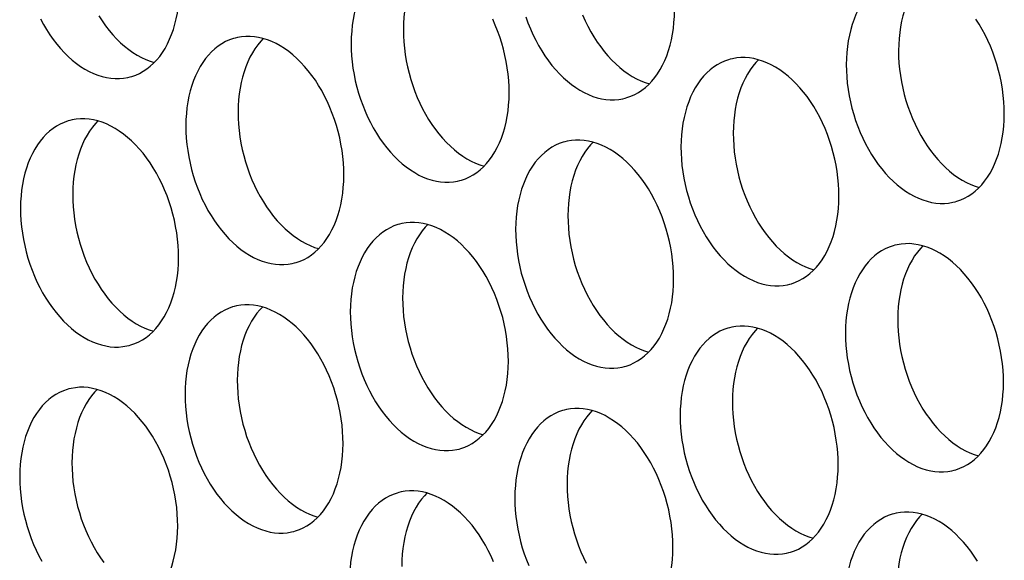
# Model space of a CAD drawing. Extents: x -33.9 to 51.1, y -25 to 40.3.
# Drawn here: x 38.7 to 39.3, y 20.4 to 20.7 of the extents above; entities that cross this region are included whole.
import ezdxf

# ---------------------------------------------------------------- set-up
doc = ezdxf.new("R2010")
doc.units = 0
doc.header["$LTSCALE"] = 0.605
doc.header["$MEASUREMENT"] = 0
doc.layers.add('02___PRT_ALL_AXES', color=7, linetype='CONTINUOUS')

msp = doc.modelspace()

# ---------------------------------------------------------------- linework, layer by layer
at = {"layer": '02___PRT_ALL_AXES', "color": 7}
for points in [[(38.92012, 20.78006), (38.91897, 20.77974), (38.91632, 20.77881), (38.91374, 20.77766), (38.91125, 20.77628), (38.90884, 20.77469), (38.90652, 20.77289), (38.90432, 20.77088), (38.90221, 20.76867), (38.90022, 20.76625), (38.89836, 20.76366), (38.89662, 20.76089), (38.89501, 20.75794), (38.89354, 20.75484), (38.89221, 20.75158), (38.89102, 20.74818), (38.88999, 20.74465), (38.8891, 20.741), (38.88837, 20.73722), (38.8878, 20.73336), (38.88739, 20.72943), (38.88713, 20.72541), (38.88704, 20.7213)], [(38.93898, 20.77972), (38.93728, 20.77793), (38.93529, 20.77552), (38.93342, 20.77293), (38.93168, 20.77016), (38.93007, 20.76721), (38.9286, 20.76411), (38.92727, 20.76085), (38.92609, 20.75744), (38.92505, 20.75391), (38.92417, 20.75026), (38.92344, 20.74649), (38.92286, 20.74263), (38.92245, 20.7387), (38.9222, 20.73467), (38.9221, 20.73056)], [(39.25233, 20.76585), (39.25118, 20.76553), (39.24854, 20.7646), (39.24596, 20.76345), (39.24346, 20.76207), (39.24106, 20.76048), (39.23874, 20.75868), (39.23653, 20.75667), (39.23443, 20.75446), (39.23244, 20.75204), (39.23057, 20.74945), (39.22884, 20.74668), (39.22722, 20.74373), (39.22575, 20.74063), (39.22443, 20.73737), (39.22324, 20.73397), (39.2222, 20.73044), (39.22132, 20.72679), (39.22059, 20.72301), (39.22002, 20.71915), (39.2196, 20.71522), (39.21935, 20.7112), (39.21926, 20.70709)], [(39.27119, 20.76551), (39.26949, 20.76372), (39.2675, 20.76131), (39.26564, 20.75872), (39.2639, 20.75595), (39.26229, 20.753), (39.26082, 20.7499), (39.25949, 20.74664), (39.2583, 20.74323), (39.25727, 20.7397), (39.25638, 20.73605), (39.25565, 20.73228), (39.25508, 20.72842), (39.25467, 20.72449), (39.25441, 20.72046), (39.25432, 20.71635)], [(38.73869, 20.69872), (38.73984, 20.69905), (38.74249, 20.69998), (38.74507, 20.70113), (38.74756, 20.7025), (38.74996, 20.70409), (38.75228, 20.7059), (38.75449, 20.70791), (38.75659, 20.71012), (38.75858, 20.71253), (38.76045, 20.71512), (38.76219, 20.71789), (38.7638, 20.72084), (38.76527, 20.72395), (38.7666, 20.7272), (38.76779, 20.73061), (38.76882, 20.73414), (38.7697, 20.73779), (38.77043, 20.74156), (38.77101, 20.74542), (38.77142, 20.74936), (38.77167, 20.75338), (38.77177, 20.75749)], [(38.67863, 20.73763), (38.6806, 20.73398), (38.68269, 20.73045), (38.68488, 20.72706), (38.68718, 20.7238), (38.68957, 20.72071), (38.69205, 20.71777), (38.69462, 20.715), (38.69725, 20.71242), (38.69995, 20.71002), (38.70272, 20.70782), (38.70552, 20.70581), (38.70837, 20.70402), (38.71125, 20.70244), (38.71415, 20.70107), (38.71706, 20.69993), (38.71999, 20.69901), (38.72291, 20.69832), (38.72581, 20.69787), (38.7287, 20.69764), (38.73155, 20.69764), (38.73436, 20.69788), (38.73713, 20.69835), (38.73869, 20.69872)], [(38.71775, 20.73972), (38.71994, 20.73633), (38.72224, 20.73307), (38.72463, 20.72997), (38.72711, 20.72704), (38.72968, 20.72427), (38.73232, 20.72169), (38.73502, 20.71929), (38.73778, 20.71708), (38.74059, 20.71508), (38.74343, 20.71329), (38.74632, 20.7117), (38.74921, 20.71034), (38.75213, 20.7092), (38.75489, 20.70833)], [(38.99306, 20.68801), (38.99299, 20.69217), (38.99276, 20.69635), (38.99238, 20.70053), (38.99183, 20.70474), (38.99112, 20.70897), (38.99026, 20.71316), (38.98925, 20.71734), (38.98809, 20.72148), (38.98678, 20.72557), (38.98533, 20.72958), (38.98374, 20.73354), (38.98202, 20.7374)], [(39.00424, 20.73901), (39.00569, 20.73499), (39.00728, 20.73104), (39.009, 20.72718), (39.01085, 20.72342), (39.01282, 20.71977), (39.0149, 20.71624), (39.01709, 20.71285), (39.0194, 20.70959), (39.02179, 20.7065), (39.02427, 20.70356), (39.02684, 20.70079), (39.02947, 20.69821), (39.03217, 20.69581), (39.03493, 20.69361), (39.03774, 20.6916), (39.04058, 20.68981), (39.04347, 20.68823), (39.04637, 20.68686), (39.04928, 20.68572), (39.05221, 20.6848), (39.05512, 20.68411), (39.05802, 20.68366), (39.06091, 20.68343), (39.06376, 20.68343), (39.06658, 20.68367), (39.06935, 20.68414), (39.07091, 20.68451)], [(39.04234, 20.7403), (39.04406, 20.73645), (39.04591, 20.73269), (39.04788, 20.72903), (39.04996, 20.72551), (39.05216, 20.72212), (39.05446, 20.71886), (39.05685, 20.71576), (39.05933, 20.71283), (39.0619, 20.71006), (39.06453, 20.70748), (39.06723, 20.70508), (39.07, 20.70287), (39.0728, 20.70087), (39.07565, 20.69908), (39.07853, 20.69749), (39.08143, 20.69613), (39.08434, 20.69499), (39.08711, 20.69412)], [(39.07091, 20.68451), (39.07206, 20.68484), (39.0747, 20.68577), (39.07728, 20.68692), (39.07978, 20.68829), (39.08218, 20.68988), (39.0845, 20.69169), (39.08671, 20.6937), (39.08881, 20.69591), (39.0908, 20.69832), (39.09267, 20.70091), (39.0944, 20.70368), (39.09601, 20.70663), (39.09749, 20.70974), (39.09881, 20.71299), (39.1, 20.7164), (39.10104, 20.71993), (39.10192, 20.72358), (39.10265, 20.72735), (39.10322, 20.73121), (39.10363, 20.73515), (39.10389, 20.73917), (39.10398, 20.74328)], [(39.32528, 20.6738), (39.32521, 20.67796), (39.32498, 20.68214), (39.32459, 20.68632), (39.32404, 20.69053), (39.32334, 20.69476), (39.32248, 20.69895), (39.32147, 20.70313), (39.3203, 20.70727), (39.319, 20.71136), (39.31755, 20.71537), (39.31596, 20.71933), (39.31424, 20.72319), (39.31239, 20.72694), (39.31042, 20.7306), (39.30834, 20.73412), (39.30614, 20.73751)], [(38.8092, 20.7248), (38.80804, 20.72447), (38.8054, 20.72354), (38.80282, 20.72239), (38.80033, 20.72102), (38.79792, 20.71943), (38.7956, 20.71762), (38.79339, 20.71561), (38.79129, 20.7134), (38.7893, 20.71099), (38.78744, 20.7084), (38.7857, 20.70562), (38.78409, 20.70267), (38.78262, 20.69957), (38.78129, 20.69632), (38.7801, 20.69291), (38.77906, 20.68938), (38.77818, 20.68573), (38.77745, 20.68196), (38.77688, 20.6781), (38.77647, 20.67416), (38.77621, 20.67014), (38.77612, 20.66603)], [(38.88214, 20.63274), (38.88207, 20.63691), (38.88184, 20.64108), (38.88145, 20.64527), (38.88091, 20.64948), (38.8802, 20.6537), (38.87934, 20.6579), (38.87833, 20.66207), (38.87716, 20.66622), (38.87586, 20.6703), (38.87441, 20.67432), (38.87282, 20.67827), (38.8711, 20.68213), (38.86926, 20.68588), (38.86728, 20.68954), (38.8652, 20.69307), (38.86301, 20.69646), (38.8607, 20.69972), (38.85831, 20.70281), (38.85583, 20.70574), (38.85327, 20.70852), (38.85063, 20.7111), (38.84793, 20.7135), (38.84517, 20.7157), (38.84236, 20.71771), (38.83952, 20.7195), (38.83663, 20.72108), (38.83373, 20.72245), (38.83082, 20.72359), (38.82789, 20.72451), (38.82498, 20.7252), (38.82208, 20.72565), (38.81919, 20.72588), (38.81634, 20.72588), (38.81352, 20.72564), (38.81075, 20.72517), (38.8092, 20.7248)], [(38.82806, 20.72446), (38.82636, 20.72267), (38.82436, 20.72025), (38.8225, 20.71766), (38.82076, 20.71489), (38.81915, 20.71194), (38.81768, 20.70884), (38.81635, 20.70558), (38.81516, 20.70218), (38.81413, 20.69865), (38.81324, 20.695), (38.81251, 20.69122), (38.81194, 20.68736), (38.81153, 20.68343), (38.81128, 20.67941), (38.81118, 20.6753)], [(38.9221, 20.73056), (38.92217, 20.7264), (38.9224, 20.72223), (38.92279, 20.71804), (38.92334, 20.71383), (38.92404, 20.70961), (38.9249, 20.70541), (38.92591, 20.70124), (38.92708, 20.69709), (38.92838, 20.69301), (38.92983, 20.68899), (38.93142, 20.68504), (38.93314, 20.68118), (38.93499, 20.67742), (38.93696, 20.67377), (38.93904, 20.67024), (38.94124, 20.66685), (38.94354, 20.66359), (38.94593, 20.6605), (38.94841, 20.65756), (38.95098, 20.65479), (38.95361, 20.65221), (38.95631, 20.64981), (38.95907, 20.64761), (38.96188, 20.6456), (38.96472, 20.64381), (38.96761, 20.64223), (38.97051, 20.64086), (38.97342, 20.63972), (38.97619, 20.63885)], [(38.88704, 20.7213), (38.88711, 20.71714), (38.88734, 20.71296), (38.88773, 20.70878), (38.88827, 20.70457), (38.88898, 20.70034), (38.88984, 20.69614), (38.89085, 20.69197), (38.89201, 20.68783), (38.89332, 20.68374), (38.89477, 20.67973), (38.89636, 20.67577), (38.89808, 20.67191), (38.89992, 20.66816), (38.9019, 20.6645), (38.90398, 20.66098), (38.90617, 20.65759), (38.90847, 20.65433), (38.91087, 20.65123), (38.91335, 20.6483), (38.91591, 20.64553), (38.91855, 20.64294), (38.92125, 20.64055), (38.92401, 20.63834), (38.92682, 20.63634), (38.92966, 20.63455), (38.93255, 20.63296), (38.93545, 20.6316), (38.93836, 20.63046), (38.94129, 20.62954), (38.9442, 20.62885), (38.9471, 20.62839), (38.94999, 20.62816), (38.95284, 20.62817), (38.95565, 20.6284), (38.95843, 20.62887), (38.95998, 20.62925)], [(39.21436, 20.61853), (39.21429, 20.6227), (39.21406, 20.62687), (39.21367, 20.63106), (39.21312, 20.63527), (39.21242, 20.63949), (39.21156, 20.64369), (39.21054, 20.64786), (39.20938, 20.65201), (39.20807, 20.65609), (39.20663, 20.66011), (39.20504, 20.66406), (39.20332, 20.66792), (39.20147, 20.67167), (39.1995, 20.67533), (39.19742, 20.67886), (39.19522, 20.68225), (39.19292, 20.68551), (39.19053, 20.6886), (39.18805, 20.69153), (39.18548, 20.69431), (39.18285, 20.69689), (39.18015, 20.69929), (39.17738, 20.70149), (39.17458, 20.7035), (39.17173, 20.70529), (39.16885, 20.70687), (39.16595, 20.70824), (39.16304, 20.70938), (39.16011, 20.7103), (39.15719, 20.71099), (39.15429, 20.71144), (39.1514, 20.71167), (39.14855, 20.71167), (39.14574, 20.71143), (39.14297, 20.71096), (39.14141, 20.71059)], [(39.25432, 20.71635), (39.25439, 20.71219), (39.25462, 20.70802), (39.255, 20.70383), (39.25555, 20.69962), (39.25626, 20.6954), (39.25712, 20.6912), (39.25813, 20.68703), (39.25929, 20.68288), (39.2606, 20.6788), (39.26205, 20.67478), (39.26364, 20.67083), (39.26536, 20.66697), (39.2672, 20.66321), (39.26918, 20.65956), (39.27126, 20.65603), (39.27345, 20.65264), (39.27575, 20.64938), (39.27814, 20.64629), (39.28062, 20.64335), (39.28319, 20.64058), (39.28583, 20.638), (39.28853, 20.6356), (39.29129, 20.6334), (39.2941, 20.63139), (39.29694, 20.6296), (39.29983, 20.62802), (39.30272, 20.62665), (39.30564, 20.62551), (39.3084, 20.62464)], [(39.14141, 20.71059), (39.14026, 20.71026), (39.13761, 20.70933), (39.13503, 20.70818), (39.13254, 20.70681), (39.13014, 20.70522), (39.12782, 20.70341), (39.12561, 20.7014), (39.12351, 20.69919), (39.12152, 20.69678), (39.11965, 20.69419), (39.11791, 20.69142), (39.1163, 20.68846), (39.11483, 20.68536), (39.1135, 20.68211), (39.11232, 20.6787), (39.11128, 20.67517), (39.1104, 20.67152), (39.10967, 20.66775), (39.10909, 20.66389), (39.10868, 20.65995), (39.10843, 20.65593), (39.10833, 20.65182)], [(39.16027, 20.71025), (39.15857, 20.70846), (39.15658, 20.70604), (39.15472, 20.70345), (39.15298, 20.70068), (39.15137, 20.69773), (39.14989, 20.69463), (39.14857, 20.69137), (39.14738, 20.68797), (39.14634, 20.68444), (39.14546, 20.68079), (39.14473, 20.67701), (39.14416, 20.67315), (39.14375, 20.66922), (39.14349, 20.6652), (39.1434, 20.66109)], [(39.21926, 20.70709), (39.21933, 20.70293), (39.21955, 20.69875), (39.21994, 20.69457), (39.22049, 20.69036), (39.2212, 20.68613), (39.22205, 20.68193), (39.22307, 20.67776), (39.22423, 20.67362), (39.22554, 20.66953), (39.22699, 20.66552), (39.22858, 20.66156), (39.23029, 20.6577), (39.23214, 20.65395), (39.23411, 20.65029), (39.2362, 20.64677), (39.23839, 20.64338), (39.24069, 20.64012), (39.24308, 20.63702), (39.24556, 20.63409), (39.24813, 20.63132), (39.25076, 20.62873), (39.25346, 20.62634), (39.25623, 20.62413), (39.25903, 20.62213), (39.26188, 20.62034), (39.26476, 20.61875), (39.26766, 20.61739), (39.27057, 20.61625), (39.2735, 20.61533), (39.27642, 20.61464), (39.27932, 20.61418), (39.28221, 20.61395), (39.28506, 20.61396), (39.28787, 20.61419), (39.29064, 20.61466), (39.2922, 20.61504)], [(38.95998, 20.62925), (38.96114, 20.62957), (38.96378, 20.6305), (38.96636, 20.63165), (38.96885, 20.63303), (38.97126, 20.63462), (38.97358, 20.63642), (38.97579, 20.63843), (38.97789, 20.64064), (38.97988, 20.64306), (38.98174, 20.64565), (38.98348, 20.64842), (38.98509, 20.65137), (38.98656, 20.65447), (38.98789, 20.65773), (38.98908, 20.66113), (38.99011, 20.66466), (38.991, 20.66831), (38.99173, 20.67209), (38.9923, 20.67595), (38.99271, 20.67988), (38.99297, 20.6839), (38.99306, 20.68801)], [(38.81118, 20.6753), (38.81125, 20.67114), (38.81148, 20.66696), (38.81187, 20.66278), (38.81241, 20.65857), (38.81312, 20.65434), (38.81398, 20.65014), (38.81499, 20.64597), (38.81616, 20.64183), (38.81746, 20.63774), (38.81891, 20.63373), (38.8205, 20.62977), (38.82222, 20.62591), (38.82406, 20.62216), (38.82604, 20.6185), (38.82812, 20.61498), (38.83031, 20.61159), (38.83262, 20.60833), (38.83501, 20.60523), (38.83749, 20.6023), (38.84006, 20.59953), (38.84269, 20.59694), (38.84539, 20.59455), (38.84815, 20.59234), (38.85096, 20.59034), (38.8538, 20.58855), (38.85669, 20.58696), (38.85959, 20.5856), (38.8625, 20.58446), (38.86526, 20.58359)], [(39.2922, 20.61504), (39.29335, 20.61536), (39.296, 20.61629), (39.29858, 20.61744), (39.30107, 20.61882), (39.30347, 20.62041), (39.30579, 20.62221), (39.308, 20.62422), (39.3101, 20.62643), (39.31209, 20.62885), (39.31396, 20.63144), (39.3157, 20.63421), (39.31731, 20.63716), (39.31878, 20.64026), (39.32011, 20.64352), (39.3213, 20.64692), (39.32233, 20.65045), (39.32321, 20.6541), (39.32394, 20.65788), (39.32452, 20.66174), (39.32493, 20.66567), (39.32518, 20.66969), (39.32528, 20.6738)], [(38.69827, 20.66953), (38.69712, 20.6692), (38.69448, 20.66828), (38.6919, 20.66712), (38.6894, 20.66575), (38.687, 20.66416), (38.68468, 20.66235), (38.68247, 20.66034), (38.68037, 20.65813), (38.67838, 20.65572), (38.67651, 20.65313), (38.67478, 20.65036), (38.67316, 20.64741), (38.67169, 20.64431), (38.67037, 20.64105), (38.66918, 20.63764), (38.66814, 20.63411), (38.66726, 20.63046), (38.66653, 20.62669), (38.66596, 20.62283), (38.66554, 20.6189), (38.66529, 20.61487), (38.6652, 20.61076)], [(38.77122, 20.57748), (38.77115, 20.58164), (38.77092, 20.58581), (38.77053, 20.59), (38.76998, 20.59421), (38.76928, 20.59843), (38.76842, 20.60263), (38.76741, 20.6068), (38.76624, 20.61095), (38.76494, 20.61503), (38.76349, 20.61905), (38.7619, 20.62301), (38.76018, 20.62686), (38.75833, 20.63062), (38.75636, 20.63427), (38.75428, 20.6378), (38.75208, 20.64119), (38.74978, 20.64445), (38.74739, 20.64754), (38.74491, 20.65048), (38.74234, 20.65325), (38.73971, 20.65583), (38.73701, 20.65823), (38.73425, 20.66044), (38.73144, 20.66244), (38.7286, 20.66423), (38.72571, 20.66582), (38.72281, 20.66718), (38.7199, 20.66832), (38.71697, 20.66924), (38.71406, 20.66993), (38.71115, 20.67039), (38.70827, 20.67061), (38.70541, 20.67061), (38.7026, 20.67037), (38.69983, 20.6699), (38.69827, 20.66953)], [(38.71713, 20.66919), (38.71543, 20.6674), (38.71344, 20.66499), (38.71158, 20.6624), (38.70984, 20.65962), (38.70823, 20.65667), (38.70676, 20.65357), (38.70543, 20.65032), (38.70424, 20.64691), (38.70321, 20.64338), (38.70232, 20.63973), (38.70159, 20.63596), (38.70102, 20.6321), (38.70061, 20.62816), (38.70035, 20.62414), (38.70026, 20.62003)], [(38.77612, 20.66603), (38.77619, 20.66187), (38.77642, 20.6577), (38.7768, 20.65351), (38.77735, 20.6493), (38.77806, 20.64508), (38.77892, 20.64088), (38.77993, 20.63671), (38.78109, 20.63256), (38.7824, 20.62848), (38.78385, 20.62446), (38.78544, 20.6205), (38.78716, 20.61665), (38.789, 20.61289), (38.79098, 20.60923), (38.79306, 20.60571), (38.79525, 20.60232), (38.79755, 20.59906), (38.79994, 20.59596), (38.80242, 20.59303), (38.80499, 20.59026), (38.80763, 20.58768), (38.81032, 20.58528), (38.81309, 20.58307), (38.81589, 20.58107), (38.81874, 20.57928), (38.82162, 20.57769), (38.82452, 20.57633), (38.82744, 20.57519), (38.83036, 20.57427), (38.83328, 20.57358), (38.83618, 20.57312), (38.83907, 20.5729), (38.84192, 20.5729), (38.84473, 20.57314), (38.84751, 20.57361), (38.84906, 20.57398)], [(39.1434, 20.66109), (39.14347, 20.65693), (39.1437, 20.65275), (39.14408, 20.64857), (39.14463, 20.64436), (39.14534, 20.64013), (39.1462, 20.63593), (39.14721, 20.63176), (39.14837, 20.62762), (39.14968, 20.62353), (39.15113, 20.61952), (39.15272, 20.61556), (39.15443, 20.6117), (39.15628, 20.60795), (39.15825, 20.60429), (39.16034, 20.60077), (39.16253, 20.59738), (39.16483, 20.59412), (39.16722, 20.59102), (39.1697, 20.58809), (39.17227, 20.58532), (39.1749, 20.58273), (39.1776, 20.58034), (39.18037, 20.57813), (39.18317, 20.57613), (39.18602, 20.57434), (39.1889, 20.57275), (39.1918, 20.57139), (39.19472, 20.57025), (39.19748, 20.56938)], [(39.03049, 20.65532), (39.02934, 20.65499), (39.02669, 20.65407), (39.02411, 20.65291), (39.02162, 20.65154), (39.01921, 20.64995), (39.0169, 20.64814), (39.01469, 20.64613), (39.01259, 20.64392), (39.0106, 20.64151), (39.00873, 20.63892), (39.00699, 20.63615), (39.00538, 20.6332), (39.00391, 20.6301), (39.00258, 20.62684), (39.00139, 20.62343), (39.00036, 20.6199), (38.99948, 20.61625), (38.99874, 20.61248), (38.99817, 20.60862), (38.99776, 20.60469), (38.99751, 20.60066), (38.99741, 20.59655)], [(39.10343, 20.56327), (39.10336, 20.56743), (39.10314, 20.5716), (39.10275, 20.57579), (39.1022, 20.58), (39.10149, 20.58422), (39.10064, 20.58842), (39.09962, 20.59259), (39.09846, 20.59674), (39.09715, 20.60082), (39.0957, 20.60484), (39.09411, 20.6088), (39.0924, 20.61265), (39.09055, 20.61641), (39.08858, 20.62006), (39.08649, 20.62359), (39.0843, 20.62698), (39.082, 20.63024), (39.07961, 20.63333), (39.07713, 20.63627), (39.07456, 20.63904), (39.07193, 20.64162), (39.06923, 20.64402), (39.06646, 20.64623), (39.06366, 20.64823), (39.06081, 20.65002), (39.05793, 20.65161), (39.05503, 20.65297), (39.05211, 20.65411), (39.04919, 20.65503), (39.04627, 20.65572), (39.04337, 20.65618), (39.04048, 20.6564), (39.03763, 20.6564), (39.03482, 20.65616), (39.03205, 20.65569), (39.03049, 20.65532)], [(39.04935, 20.65498), (39.04765, 20.65319), (39.04566, 20.65078), (39.04379, 20.64819), (39.04206, 20.64542), (39.04044, 20.64246), (39.03897, 20.63936), (39.03764, 20.63611), (39.03646, 20.6327), (39.03542, 20.62917), (39.03454, 20.62552), (39.03381, 20.62175), (39.03324, 20.61789), (39.03282, 20.61395), (39.03257, 20.60993), (39.03248, 20.60582)], [(39.10833, 20.65182), (39.1084, 20.64766), (39.10863, 20.64349), (39.10902, 20.6393), (39.10957, 20.63509), (39.11027, 20.63087), (39.11113, 20.62667), (39.11214, 20.6225), (39.11331, 20.61835), (39.11461, 20.61427), (39.11606, 20.61025), (39.11765, 20.60629), (39.11937, 20.60244), (39.12122, 20.59868), (39.12319, 20.59502), (39.12527, 20.5915), (39.12747, 20.58811), (39.12977, 20.58485), (39.13216, 20.58175), (39.13464, 20.57882), (39.13721, 20.57605), (39.13984, 20.57347), (39.14254, 20.57107), (39.14531, 20.56886), (39.14811, 20.56686), (39.15096, 20.56507), (39.15384, 20.56348), (39.15674, 20.56212), (39.15965, 20.56098), (39.16258, 20.56006), (39.16549, 20.55937), (39.1684, 20.55891), (39.17129, 20.55869), (39.17414, 20.55869), (39.17695, 20.55893), (39.17972, 20.5594), (39.18128, 20.55977)], [(38.84906, 20.57398), (38.85021, 20.5743), (38.85286, 20.57523), (38.85544, 20.57639), (38.85793, 20.57776), (38.86034, 20.57935), (38.86265, 20.58116), (38.86486, 20.58317), (38.86696, 20.58538), (38.86896, 20.58779), (38.87082, 20.59038), (38.87256, 20.59315), (38.87417, 20.5961), (38.87564, 20.5992), (38.87697, 20.60246), (38.87816, 20.60587), (38.87919, 20.6094), (38.88008, 20.61305), (38.88081, 20.61682), (38.88138, 20.62068), (38.88179, 20.62461), (38.88204, 20.62864), (38.88214, 20.63274)], [(38.70026, 20.62003), (38.70033, 20.61587), (38.70056, 20.6117), (38.70094, 20.60751), (38.70149, 20.6033), (38.7022, 20.59908), (38.70306, 20.59488), (38.70407, 20.59071), (38.70523, 20.58656), (38.70654, 20.58248), (38.70799, 20.57846), (38.70958, 20.5745), (38.7113, 20.57065), (38.71314, 20.56689), (38.71512, 20.56323), (38.7172, 20.55971), (38.71939, 20.55632), (38.72169, 20.55306), (38.72408, 20.54996), (38.72656, 20.54703), (38.72913, 20.54426), (38.73177, 20.54168), (38.73447, 20.53928), (38.73723, 20.53707), (38.74004, 20.53507), (38.74288, 20.53328), (38.74577, 20.53169), (38.74867, 20.53033), (38.75158, 20.52919), (38.75434, 20.52832)], [(39.18128, 20.55977), (39.18243, 20.5601), (39.18507, 20.56102), (39.18765, 20.56218), (39.19015, 20.56355), (39.19255, 20.56514), (39.19487, 20.56695), (39.19708, 20.56896), (39.19918, 20.57117), (39.20117, 20.57358), (39.20304, 20.57617), (39.20478, 20.57894), (39.20639, 20.58189), (39.20786, 20.58499), (39.20919, 20.58825), (39.21037, 20.59166), (39.21141, 20.59519), (39.21229, 20.59884), (39.21302, 20.60261), (39.21359, 20.60647), (39.21401, 20.6104), (39.21426, 20.61443), (39.21436, 20.61853)], [(38.6652, 20.61076), (38.66527, 20.6066), (38.66549, 20.60243), (38.66588, 20.59824), (38.66643, 20.59403), (38.66714, 20.58981), (38.66799, 20.58561), (38.66901, 20.58144), (38.67017, 20.57729), (38.67148, 20.57321), (38.67293, 20.56919), (38.67452, 20.56524), (38.67623, 20.56138), (38.67808, 20.55762), (38.68005, 20.55397), (38.68214, 20.55044), (38.68433, 20.54705), (38.68663, 20.54379), (38.68902, 20.5407), (38.6915, 20.53776), (38.69407, 20.53499), (38.6967, 20.53241), (38.6994, 20.53001), (38.70217, 20.52781), (38.70497, 20.5258), (38.70782, 20.52401), (38.7107, 20.52243), (38.7136, 20.52106), (38.71652, 20.51992), (38.71944, 20.519), (38.72236, 20.51831), (38.72526, 20.51786), (38.72815, 20.51763), (38.731, 20.51763), (38.73381, 20.51787), (38.73658, 20.51834), (38.73814, 20.51871)], [(39.03248, 20.60582), (39.03255, 20.60166), (39.03277, 20.59749), (39.03316, 20.5933), (39.03371, 20.58909), (39.03441, 20.58487), (39.03527, 20.58067), (39.03629, 20.5765), (39.03745, 20.57235), (39.03876, 20.56827), (39.0402, 20.56425), (39.0418, 20.56029), (39.04351, 20.55644), (39.04536, 20.55268), (39.04733, 20.54902), (39.04941, 20.5455), (39.05161, 20.54211), (39.05391, 20.53885), (39.0563, 20.53575), (39.05878, 20.53282), (39.06135, 20.53005), (39.06398, 20.52747), (39.06668, 20.52507), (39.06945, 20.52286), (39.07225, 20.52086), (39.0751, 20.51907), (39.07798, 20.51748), (39.08088, 20.51612), (39.08379, 20.51498), (39.08656, 20.51411)], [(38.91957, 20.60005), (38.91842, 20.59973), (38.91577, 20.5988), (38.91319, 20.59765), (38.9107, 20.59627), (38.90829, 20.59468), (38.90597, 20.59288), (38.90377, 20.59087), (38.90167, 20.58866), (38.89967, 20.58624), (38.89781, 20.58365), (38.89607, 20.58088), (38.89446, 20.57793), (38.89299, 20.57483), (38.89166, 20.57157), (38.89047, 20.56817), (38.88944, 20.56464), (38.88855, 20.56099), (38.88782, 20.55721), (38.88725, 20.55335), (38.88684, 20.54942), (38.88659, 20.5454), (38.88649, 20.54129)], [(38.99251, 20.508), (38.99244, 20.51216), (38.99221, 20.51634), (38.99183, 20.52052), (38.99128, 20.52473), (38.99057, 20.52896), (38.98971, 20.53315), (38.9887, 20.53733), (38.98754, 20.54147), (38.98623, 20.54555), (38.98478, 20.54957), (38.98319, 20.55353), (38.98147, 20.55739), (38.97963, 20.56114), (38.97765, 20.5648), (38.97557, 20.56832), (38.97338, 20.57171), (38.97108, 20.57497), (38.96869, 20.57807), (38.96621, 20.581), (38.96364, 20.58377), (38.961, 20.58636), (38.9583, 20.58875), (38.95554, 20.59096), (38.95274, 20.59296), (38.94989, 20.59475), (38.947, 20.59634), (38.94411, 20.5977), (38.94119, 20.59884), (38.93827, 20.59976), (38.93535, 20.60045), (38.93245, 20.60091), (38.92956, 20.60114), (38.92671, 20.60113), (38.9239, 20.60089), (38.92112, 20.60042), (38.91957, 20.60005)], [(38.93843, 20.59971), (38.93673, 20.59792), (38.93474, 20.59551), (38.93287, 20.59292), (38.93113, 20.59015), (38.92952, 20.5872), (38.92805, 20.5841), (38.92672, 20.58084), (38.92554, 20.57743), (38.9245, 20.5739), (38.92362, 20.57025), (38.92289, 20.56648), (38.92231, 20.56262), (38.9219, 20.55869), (38.92165, 20.55466), (38.92155, 20.55055)], [(38.99741, 20.59655), (38.99748, 20.59239), (38.99771, 20.58822), (38.9981, 20.58403), (38.99865, 20.57982), (38.99935, 20.5756), (39.00021, 20.5714), (39.00122, 20.56723), (39.00239, 20.56308), (39.00369, 20.559), (39.00514, 20.55498), (39.00673, 20.55103), (39.00845, 20.54717), (39.0103, 20.54341), (39.01227, 20.53976), (39.01435, 20.53623), (39.01654, 20.53284), (39.01885, 20.52958), (39.02124, 20.52649), (39.02372, 20.52355), (39.02629, 20.52078), (39.02892, 20.5182), (39.03162, 20.5158), (39.03438, 20.5136), (39.03719, 20.51159), (39.04003, 20.5098), (39.04292, 20.50822), (39.04582, 20.50685), (39.04873, 20.50571), (39.05166, 20.50479), (39.05457, 20.5041), (39.05747, 20.50365), (39.06036, 20.50342), (39.06321, 20.50342), (39.06603, 20.50366), (39.0688, 20.50413), (39.07036, 20.5045)], [(39.25178, 20.58584), (39.25063, 20.58552), (39.24799, 20.58459), (39.24541, 20.58344), (39.24291, 20.58206), (39.24051, 20.58047), (39.23819, 20.57867), (39.23598, 20.57666), (39.23388, 20.57445), (39.23189, 20.57203), (39.23002, 20.56944), (39.22829, 20.56667), (39.22667, 20.56372), (39.2252, 20.56062), (39.22388, 20.55736), (39.22269, 20.55396), (39.22165, 20.55043), (39.22077, 20.54678), (39.22004, 20.543), (39.21947, 20.53914), (39.21905, 20.53521), (39.2188, 20.53119), (39.21871, 20.52708)], [(39.32473, 20.49379), (39.32466, 20.49795), (39.32443, 20.50213), (39.32404, 20.50631), (39.32349, 20.51052), (39.32279, 20.51475), (39.32193, 20.51894), (39.32092, 20.52312), (39.31975, 20.52726), (39.31845, 20.53135), (39.317, 20.53536), (39.31541, 20.53932), (39.31369, 20.54318), (39.31184, 20.54693), (39.30987, 20.55059), (39.30779, 20.55411), (39.30559, 20.5575), (39.30329, 20.56076), (39.3009, 20.56386), (39.29842, 20.56679), (39.29585, 20.56956), (39.29322, 20.57215), (39.29052, 20.57454), (39.28776, 20.57675), (39.28495, 20.57875), (39.28211, 20.58054), (39.27922, 20.58213), (39.27632, 20.58349), (39.27341, 20.58463), (39.27048, 20.58555), (39.26757, 20.58624), (39.26466, 20.5867), (39.26178, 20.58693), (39.25892, 20.58692), (39.25611, 20.58668), (39.25334, 20.58621), (39.25178, 20.58584)], [(39.27064, 20.5855), (39.26894, 20.58371), (39.26695, 20.5813), (39.26509, 20.57871), (39.26335, 20.57594), (39.26174, 20.57299), (39.26027, 20.56989), (39.25894, 20.56663), (39.25775, 20.56322), (39.25672, 20.55969), (39.25583, 20.55604), (39.2551, 20.55227), (39.25453, 20.54841), (39.25412, 20.54448), (39.25386, 20.54045), (39.25377, 20.53634)], [(38.73814, 20.51871), (38.73929, 20.51904), (38.74194, 20.51997), (38.74452, 20.52112), (38.74701, 20.52249), (38.74942, 20.52408), (38.75173, 20.52589), (38.75394, 20.5279), (38.75604, 20.53011), (38.75803, 20.53252), (38.7599, 20.53511), (38.76164, 20.53788), (38.76325, 20.54083), (38.76472, 20.54394), (38.76605, 20.54719), (38.76724, 20.5506), (38.76827, 20.55413), (38.76915, 20.55778), (38.76988, 20.56155), (38.77046, 20.56541), (38.77087, 20.56935), (38.77112, 20.57337), (38.77122, 20.57748)], [(39.07036, 20.5045), (39.07151, 20.50483), (39.07415, 20.50576), (39.07673, 20.50691), (39.07923, 20.50828), (39.08163, 20.50987), (39.08395, 20.51168), (39.08616, 20.51369), (39.08826, 20.5159), (39.09025, 20.51831), (39.09212, 20.5209), (39.09385, 20.52367), (39.09547, 20.52662), (39.09694, 20.52973), (39.09826, 20.53298), (39.09945, 20.53639), (39.10049, 20.53992), (39.10137, 20.54357), (39.1021, 20.54734), (39.10267, 20.5512), (39.10308, 20.55514), (39.10334, 20.55916), (39.10343, 20.56327)], [(38.88159, 20.45273), (38.88152, 20.4569), (38.88129, 20.46107), (38.8809, 20.46525), (38.88036, 20.46947), (38.87965, 20.47369), (38.87879, 20.47789), (38.87778, 20.48206), (38.87662, 20.48621), (38.87531, 20.49029), (38.87386, 20.49431), (38.87227, 20.49826), (38.87055, 20.50212), (38.86871, 20.50587), (38.86673, 20.50953), (38.86465, 20.51306), (38.86246, 20.51645), (38.86015, 20.5197), (38.85776, 20.5228), (38.85528, 20.52573), (38.85272, 20.52851), (38.85008, 20.53109), (38.84738, 20.53349), (38.84462, 20.53569), (38.84181, 20.53769), (38.83897, 20.53949), (38.83608, 20.54107), (38.83318, 20.54244), (38.83027, 20.54358), (38.82734, 20.5445), (38.82443, 20.54519), (38.82153, 20.54564), (38.81864, 20.54587), (38.81579, 20.54587), (38.81298, 20.54563), (38.8102, 20.54516), (38.80865, 20.54479)], [(38.92155, 20.55055), (38.92162, 20.54639), (38.92185, 20.54222), (38.92224, 20.53803), (38.92279, 20.53382), (38.92349, 20.5296), (38.92435, 20.5254), (38.92536, 20.52123), (38.92653, 20.51708), (38.92783, 20.513), (38.92928, 20.50898), (38.93087, 20.50503), (38.93259, 20.50117), (38.93444, 20.49741), (38.93641, 20.49376), (38.93849, 20.49023), (38.94069, 20.48684), (38.94299, 20.48358), (38.94538, 20.48049), (38.94786, 20.47755), (38.95043, 20.47478), (38.95306, 20.4722), (38.95576, 20.4698), (38.95852, 20.4676), (38.96133, 20.46559), (38.96417, 20.4638), (38.96706, 20.46222), (38.96996, 20.46085), (38.97287, 20.45971), (38.97564, 20.45884)], [(38.80865, 20.54479), (38.80749, 20.54446), (38.80485, 20.54353), (38.80227, 20.54238), (38.79978, 20.54101), (38.79737, 20.53942), (38.79505, 20.53761), (38.79284, 20.5356), (38.79074, 20.53339), (38.78875, 20.53098), (38.78689, 20.52839), (38.78515, 20.52561), (38.78354, 20.52266), (38.78207, 20.51956), (38.78074, 20.51631), (38.77955, 20.5129), (38.77851, 20.50937), (38.77763, 20.50572), (38.7769, 20.50195), (38.77633, 20.49809), (38.77592, 20.49415), (38.77566, 20.49013), (38.77557, 20.48602)], [(38.82751, 20.54444), (38.82581, 20.54266), (38.82381, 20.54024), (38.82195, 20.53765), (38.82021, 20.53488), (38.8186, 20.53193), (38.81713, 20.52883), (38.8158, 20.52557), (38.81461, 20.52217), (38.81358, 20.51864), (38.8127, 20.51499), (38.81196, 20.51121), (38.81139, 20.50735), (38.81098, 20.50342), (38.81073, 20.4994), (38.81063, 20.49529)], [(38.88649, 20.54129), (38.88656, 20.53713), (38.88679, 20.53295), (38.88718, 20.52877), (38.88772, 20.52456), (38.88843, 20.52033), (38.88929, 20.51613), (38.8903, 20.51196), (38.89146, 20.50782), (38.89277, 20.50373), (38.89422, 20.49972), (38.89581, 20.49576), (38.89753, 20.4919), (38.89937, 20.48815), (38.90135, 20.48449), (38.90343, 20.48097), (38.90562, 20.47758), (38.90793, 20.47432), (38.91032, 20.47122), (38.9128, 20.46829), (38.91536, 20.46552), (38.918, 20.46293), (38.9207, 20.46054), (38.92346, 20.45833), (38.92627, 20.45633), (38.92911, 20.45453), (38.932, 20.45295), (38.9349, 20.45159), (38.93781, 20.45045), (38.94074, 20.44953), (38.94365, 20.44884), (38.94655, 20.44838), (38.94944, 20.44815), (38.95229, 20.44816), (38.9551, 20.44839), (38.95788, 20.44886), (38.95943, 20.44923)], [(39.25377, 20.53634), (39.25384, 20.53218), (39.25407, 20.52801), (39.25445, 20.52382), (39.255, 20.51961), (39.25571, 20.51539), (39.25657, 20.51119), (39.25758, 20.50702), (39.25874, 20.50287), (39.26005, 20.49879), (39.2615, 20.49477), (39.26309, 20.49082), (39.26481, 20.48696), (39.26665, 20.4832), (39.26863, 20.47955), (39.27071, 20.47602), (39.2729, 20.47263), (39.2752, 20.46937), (39.27759, 20.46628), (39.28007, 20.46334), (39.28264, 20.46057), (39.28528, 20.45799), (39.28798, 20.45559), (39.29074, 20.45339), (39.29355, 20.45138), (39.29639, 20.44959), (39.29928, 20.44801), (39.30218, 20.44664), (39.30509, 20.4455), (39.30785, 20.44463)], [(39.14086, 20.53058), (39.13971, 20.53025), (39.13707, 20.52932), (39.13448, 20.52817), (39.13199, 20.5268), (39.12959, 20.52521), (39.12727, 20.5234), (39.12506, 20.52139), (39.12296, 20.51918), (39.12097, 20.51677), (39.1191, 20.51418), (39.11736, 20.5114), (39.11575, 20.50845), (39.11428, 20.50535), (39.11295, 20.5021), (39.11177, 20.49869), (39.11073, 20.49516), (39.10985, 20.49151), (39.10912, 20.48774), (39.10854, 20.48388), (39.10813, 20.47994), (39.10788, 20.47592), (39.10778, 20.47181)], [(39.21381, 20.43852), (39.21374, 20.44269), (39.21351, 20.44686), (39.21312, 20.45104), (39.21257, 20.45526), (39.21187, 20.45948), (39.21101, 20.46368), (39.21, 20.46785), (39.20883, 20.472), (39.20753, 20.47608), (39.20608, 20.4801), (39.20449, 20.48405), (39.20277, 20.48791), (39.20092, 20.49166), (39.19895, 20.49532), (39.19687, 20.49885), (39.19467, 20.50224), (39.19237, 20.50549), (39.18998, 20.50859), (39.1875, 20.51152), (39.18493, 20.5143), (39.1823, 20.51688), (39.1796, 20.51928), (39.17683, 20.52148), (39.17403, 20.52348), (39.17118, 20.52528), (39.1683, 20.52686), (39.1654, 20.52823), (39.16249, 20.52937), (39.15956, 20.53029), (39.15664, 20.53098), (39.15374, 20.53143), (39.15085, 20.53166), (39.148, 20.53166), (39.14519, 20.53142), (39.14242, 20.53095), (39.14086, 20.53058)], [(39.15972, 20.53023), (39.15802, 20.52845), (39.15603, 20.52603), (39.15417, 20.52344), (39.15243, 20.52067), (39.15082, 20.51772), (39.14935, 20.51462), (39.14802, 20.51136), (39.14683, 20.50796), (39.14579, 20.50443), (39.14491, 20.50078), (39.14418, 20.497), (39.14361, 20.49314), (39.1432, 20.48921), (39.14294, 20.48519), (39.14285, 20.48108)], [(39.21871, 20.52708), (39.21878, 20.52292), (39.219, 20.51874), (39.21939, 20.51456), (39.21994, 20.51035), (39.22065, 20.50612), (39.2215, 20.50192), (39.22252, 20.49775), (39.22368, 20.49361), (39.22499, 20.48952), (39.22644, 20.48551), (39.22803, 20.48155), (39.22974, 20.47769), (39.23159, 20.47394), (39.23356, 20.47028), (39.23565, 20.46676), (39.23784, 20.46337), (39.24014, 20.46011), (39.24253, 20.45701), (39.24501, 20.45408), (39.24758, 20.45131), (39.25021, 20.44872), (39.25291, 20.44633), (39.25568, 20.44412), (39.25848, 20.44212), (39.26133, 20.44032), (39.26421, 20.43874), (39.26711, 20.43738), (39.27003, 20.43624), (39.27295, 20.43532), (39.27587, 20.43463), (39.27877, 20.43417), (39.28166, 20.43394), (39.28451, 20.43395), (39.28732, 20.43418), (39.29009, 20.43465), (39.29165, 20.43502)], [(38.95943, 20.44923), (38.96059, 20.44956), (38.96323, 20.45049), (38.96581, 20.45164), (38.9683, 20.45301), (38.97071, 20.45461), (38.97303, 20.45641), (38.97524, 20.45842), (38.97734, 20.46063), (38.97933, 20.46305), (38.98119, 20.46564), (38.98293, 20.46841), (38.98454, 20.47136), (38.98601, 20.47446), (38.98734, 20.47772), (38.98853, 20.48112), (38.98957, 20.48465), (38.99045, 20.4883), (38.99118, 20.49208), (38.99175, 20.49593), (38.99216, 20.49987), (38.99242, 20.50389), (38.99251, 20.508)], [(38.81063, 20.49529), (38.8107, 20.49113), (38.81093, 20.48695), (38.81132, 20.48277), (38.81186, 20.47856), (38.81257, 20.47433), (38.81343, 20.47013), (38.81444, 20.46596), (38.81561, 20.46182), (38.81691, 20.45773), (38.81836, 20.45372), (38.81995, 20.44976), (38.82167, 20.4459), (38.82352, 20.44215), (38.82549, 20.43849), (38.82757, 20.43497), (38.82976, 20.43158), (38.83207, 20.42832), (38.83446, 20.42522), (38.83694, 20.42229), (38.83951, 20.41952), (38.84214, 20.41693), (38.84484, 20.41454), (38.8476, 20.41233), (38.85041, 20.41033), (38.85325, 20.40853), (38.85614, 20.40695), (38.85904, 20.40559), (38.86195, 20.40445), (38.86471, 20.40358)], [(39.29165, 20.43502), (39.2928, 20.43535), (39.29545, 20.43628), (39.29803, 20.43743), (39.30052, 20.43881), (39.30293, 20.4404), (39.30524, 20.4422), (39.30745, 20.44421), (39.30955, 20.44642), (39.31154, 20.44884), (39.31341, 20.45143), (39.31515, 20.4542), (39.31676, 20.45715), (39.31823, 20.46025), (39.31956, 20.46351), (39.32075, 20.46691), (39.32178, 20.47044), (39.32266, 20.47409), (39.32339, 20.47787), (39.32397, 20.48173), (39.32438, 20.48566), (39.32463, 20.48968), (39.32473, 20.49379)], [(38.69772, 20.48952), (38.69657, 20.48919), (38.69393, 20.48827), (38.69135, 20.48711), (38.68885, 20.48574), (38.68645, 20.48415), (38.68413, 20.48234), (38.68192, 20.48033), (38.67982, 20.47812), (38.67783, 20.47571), (38.67596, 20.47312), (38.67423, 20.47035), (38.67261, 20.4674), (38.67114, 20.4643), (38.66982, 20.46104), (38.66863, 20.45763), (38.66759, 20.4541), (38.66671, 20.45045), (38.66598, 20.44668), (38.66541, 20.44282), (38.66499, 20.43889), (38.66474, 20.43486), (38.66465, 20.43075)], [(38.77067, 20.39747), (38.7706, 20.40163), (38.77037, 20.4058), (38.76998, 20.40999), (38.76943, 20.4142), (38.76873, 20.41842), (38.76787, 20.42262), (38.76686, 20.42679), (38.76569, 20.43094), (38.76439, 20.43502), (38.76294, 20.43904), (38.76135, 20.443), (38.75963, 20.44685), (38.75778, 20.45061), (38.75581, 20.45426), (38.75373, 20.45779), (38.75154, 20.46118), (38.74923, 20.46444), (38.74684, 20.46753), (38.74436, 20.47047), (38.74179, 20.47324), (38.73916, 20.47582), (38.73646, 20.47822), (38.7337, 20.48043), (38.73089, 20.48243), (38.72805, 20.48422), (38.72516, 20.48581), (38.72226, 20.48717), (38.71935, 20.48831), (38.71642, 20.48923), (38.71351, 20.48992), (38.7106, 20.49038), (38.70772, 20.4906), (38.70486, 20.4906), (38.70205, 20.49036), (38.69928, 20.48989), (38.69772, 20.48952)], [(38.71658, 20.48918), (38.71488, 20.48739), (38.71289, 20.48498), (38.71103, 20.48239), (38.70929, 20.47961), (38.70768, 20.47666), (38.70621, 20.47356), (38.70488, 20.47031), (38.70369, 20.4669), (38.70266, 20.46337), (38.70177, 20.45972), (38.70104, 20.45595), (38.70047, 20.45209), (38.70006, 20.44815), (38.6998, 20.44413), (38.69971, 20.44002)], [(38.77557, 20.48602), (38.77564, 20.48186), (38.77587, 20.47769), (38.77625, 20.4735), (38.7768, 20.46929), (38.77751, 20.46507), (38.77837, 20.46087), (38.77938, 20.4567), (38.78054, 20.45255), (38.78185, 20.44847), (38.7833, 20.44445), (38.78489, 20.44049), (38.78661, 20.43664), (38.78845, 20.43288), (38.79043, 20.42922), (38.79251, 20.4257), (38.7947, 20.42231), (38.797, 20.41905), (38.79939, 20.41595), (38.80187, 20.41302), (38.80444, 20.41025), (38.80708, 20.40767), (38.80978, 20.40527), (38.81254, 20.40306), (38.81534, 20.40106), (38.81819, 20.39927), (38.82107, 20.39768), (38.82397, 20.39632), (38.82689, 20.39518), (38.82981, 20.39426), (38.83273, 20.39357), (38.83563, 20.39311), (38.83852, 20.39288), (38.84137, 20.39289), (38.84418, 20.39313), (38.84696, 20.3936), (38.84851, 20.39397)], [(39.14285, 20.48108), (39.14292, 20.47692), (39.14315, 20.47274), (39.14353, 20.46856), (39.14408, 20.46435), (39.14479, 20.46012), (39.14565, 20.45592), (39.14666, 20.45175), (39.14782, 20.44761), (39.14913, 20.44352), (39.15058, 20.43951), (39.15217, 20.43555), (39.15389, 20.43169), (39.15573, 20.42794), (39.1577, 20.42428), (39.15979, 20.42076), (39.16198, 20.41737), (39.16428, 20.41411), (39.16667, 20.41101), (39.16915, 20.40808), (39.17172, 20.40531), (39.17436, 20.40272), (39.17705, 20.40033), (39.17982, 20.39812), (39.18262, 20.39612), (39.18547, 20.39432), (39.18835, 20.39274), (39.19125, 20.39138), (39.19417, 20.39024), (39.19693, 20.38937)], [(39.02994, 20.47531), (39.02879, 20.47498), (39.02614, 20.47406), (39.02356, 20.4729), (39.02107, 20.47153), (39.01866, 20.46994), (39.01635, 20.46813), (39.01414, 20.46612), (39.01204, 20.46391), (39.01005, 20.4615), (39.00818, 20.45891), (39.00644, 20.45614), (39.00483, 20.45319), (39.00336, 20.45009), (39.00203, 20.44683), (39.00084, 20.44342), (38.99981, 20.43989), (38.99893, 20.43624), (38.9982, 20.43247), (38.99762, 20.42861), (38.99721, 20.42468), (38.99696, 20.42065), (38.99686, 20.41654)], [(39.10288, 20.38326), (39.10281, 20.38742), (39.10259, 20.39159), (39.1022, 20.39578), (39.10165, 20.39999), (39.10094, 20.40421), (39.10009, 20.40841), (39.09907, 20.41258), (39.09791, 20.41673), (39.0966, 20.42081), (39.09515, 20.42483), (39.09356, 20.42879), (39.09185, 20.43264), (39.09, 20.4364), (39.08803, 20.44005), (39.08594, 20.44358), (39.08375, 20.44697), (39.08145, 20.45023), (39.07906, 20.45332), (39.07658, 20.45626), (39.07401, 20.45903), (39.07138, 20.46161), (39.06868, 20.46401), (39.06591, 20.46622), (39.06311, 20.46822), (39.06026, 20.47001), (39.05738, 20.4716), (39.05448, 20.47296), (39.05156, 20.4741), (39.04864, 20.47502), (39.04572, 20.47571), (39.04282, 20.47617), (39.03993, 20.47639), (39.03708, 20.47639), (39.03427, 20.47615), (39.0315, 20.47568), (39.02994, 20.47531)], [(39.0488, 20.47497), (39.0471, 20.47318), (39.04511, 20.47077), (39.04324, 20.46818), (39.04151, 20.4654), (39.03989, 20.46245), (39.03842, 20.45935), (39.03709, 20.4561), (39.03591, 20.45269), (39.03487, 20.44916), (39.03399, 20.44551), (39.03326, 20.44174), (39.03269, 20.43788), (39.03227, 20.43394), (39.03202, 20.42992), (39.03193, 20.42581)], [(39.10778, 20.47181), (39.10785, 20.46765), (39.10808, 20.46348), (39.10847, 20.45929), (39.10902, 20.45508), (39.10972, 20.45086), (39.11058, 20.44666), (39.11159, 20.44249), (39.11276, 20.43834), (39.11406, 20.43426), (39.11551, 20.43024), (39.1171, 20.42628), (39.11882, 20.42243), (39.12067, 20.41867), (39.12264, 20.41501), (39.12472, 20.41149), (39.12692, 20.4081), (39.12922, 20.40484), (39.13161, 20.40174), (39.13409, 20.39881), (39.13666, 20.39604), (39.13929, 20.39346), (39.14199, 20.39106), (39.14476, 20.38885), (39.14756, 20.38685), (39.15041, 20.38506), (39.15329, 20.38347), (39.15619, 20.38211), (39.1591, 20.38097), (39.16203, 20.38005), (39.16495, 20.37936), (39.16785, 20.3789), (39.17074, 20.37868), (39.17359, 20.37868), (39.1764, 20.37892), (39.17917, 20.37939), (39.18073, 20.37976)], [(38.84851, 20.39397), (38.84966, 20.39429), (38.85231, 20.39522), (38.85489, 20.39638), (38.85738, 20.39775), (38.85979, 20.39934), (38.8621, 20.40115), (38.86431, 20.40316), (38.86641, 20.40537), (38.86841, 20.40778), (38.87027, 20.41037), (38.87201, 20.41314), (38.87362, 20.41609), (38.87509, 20.41919), (38.87642, 20.42245), (38.87761, 20.42586), (38.87864, 20.42938), (38.87953, 20.43304), (38.88026, 20.43681), (38.88083, 20.44067), (38.88124, 20.4446), (38.88149, 20.44863), (38.88159, 20.45273)], [(38.69971, 20.44002), (38.69978, 20.43586), (38.70001, 20.43169), (38.7004, 20.4275), (38.70094, 20.42329), (38.70165, 20.41907), (38.70251, 20.41487), (38.70352, 20.4107), (38.70468, 20.40655), (38.70599, 20.40247), (38.70744, 20.39845), (38.70903, 20.39449), (38.71075, 20.39064), (38.71259, 20.38688), (38.71457, 20.38322), (38.71665, 20.3797), (38.71884, 20.37631), (38.72114, 20.37305)], [(39.18073, 20.37976), (39.18188, 20.38008), (39.18452, 20.38101), (39.1871, 20.38217), (39.1896, 20.38354), (39.192, 20.38513), (39.19432, 20.38694), (39.19653, 20.38895), (39.19863, 20.39116), (39.20062, 20.39357), (39.20249, 20.39616), (39.20423, 20.39893), (39.20584, 20.40188), (39.20731, 20.40498), (39.20864, 20.40824), (39.20982, 20.41165), (39.21086, 20.41518), (39.21174, 20.41883), (39.21247, 20.4226), (39.21305, 20.42646), (39.21346, 20.43039), (39.21371, 20.43442), (39.21381, 20.43852)], [(38.66465, 20.43075), (38.66472, 20.42659), (38.66494, 20.42242), (38.66533, 20.41823), (38.66588, 20.41402), (38.66659, 20.4098), (38.66744, 20.4056), (38.66846, 20.40143), (38.66962, 20.39728), (38.67093, 20.3932), (38.67238, 20.38918), (38.67397, 20.38523), (38.67568, 20.38137), (38.67753, 20.37761), (38.6795, 20.37396)], [(38.98264, 20.37352), (38.98092, 20.37737), (38.97908, 20.38113), (38.9771, 20.38479), (38.97502, 20.38831), (38.97283, 20.3917), (38.97053, 20.39496), (38.96814, 20.39806), (38.96566, 20.40099), (38.96309, 20.40376), (38.96045, 20.40635), (38.95775, 20.40874), (38.95499, 20.41095), (38.95219, 20.41295), (38.94934, 20.41474), (38.94646, 20.41633), (38.94356, 20.41769), (38.94064, 20.41883), (38.93772, 20.41975), (38.9348, 20.42044), (38.9319, 20.4209), (38.92901, 20.42113), (38.92616, 20.42112), (38.92335, 20.42088), (38.92057, 20.42041), (38.91902, 20.42004)], [(39.03193, 20.42581), (39.032, 20.42165), (39.03222, 20.41748), (39.03261, 20.41329), (39.03316, 20.40908), (39.03387, 20.40486), (39.03472, 20.40066), (39.03574, 20.39649), (39.0369, 20.39234), (39.03821, 20.38826), (39.03966, 20.38424), (39.04125, 20.38028), (39.04296, 20.37643), (39.04481, 20.37267)], [(38.91902, 20.42004), (38.91787, 20.41972), (38.91522, 20.41879), (38.91264, 20.41764), (38.91015, 20.41626), (38.90774, 20.41467), (38.90543, 20.41286), (38.90322, 20.41086), (38.90112, 20.40864), (38.89912, 20.40623), (38.89726, 20.40364), (38.89552, 20.40087), (38.89391, 20.39792), (38.89244, 20.39482), (38.89111, 20.39156), (38.88992, 20.38816), (38.88889, 20.38463), (38.888, 20.38098), (38.88727, 20.3772), (38.8867, 20.37334), (38.88629, 20.36941), (38.88604, 20.36539), (38.88594, 20.36128)], [(38.93788, 20.4197), (38.93618, 20.41791), (38.93419, 20.4155), (38.93232, 20.41291), (38.93058, 20.41014), (38.92897, 20.40719), (38.9275, 20.40409), (38.92617, 20.40083), (38.92499, 20.39742), (38.92395, 20.39389), (38.92307, 20.39024), (38.92234, 20.38647), (38.92176, 20.38261), (38.92135, 20.37868), (38.9211, 20.37465), (38.921, 20.37054)], [(38.99686, 20.41654), (38.99693, 20.41238), (38.99716, 20.40821), (38.99755, 20.40402), (38.9981, 20.39981), (38.9988, 20.39559), (38.99966, 20.39139), (39.00067, 20.38722), (39.00184, 20.38307), (39.00314, 20.37899), (39.00459, 20.37497), (39.00618, 20.37102)], [(39.30724, 20.3741), (39.30505, 20.37749), (39.30274, 20.38075), (39.30035, 20.38385), (39.29787, 20.38678), (39.2953, 20.38955), (39.29267, 20.39214), (39.28997, 20.39453), (39.28721, 20.39674), (39.2844, 20.39874), (39.28156, 20.40053), (39.27867, 20.40212), (39.27577, 20.40348), (39.27286, 20.40462), (39.26993, 20.40554), (39.26702, 20.40623), (39.26411, 20.40669), (39.26123, 20.40692), (39.25837, 20.40691), (39.25556, 20.40667), (39.25279, 20.4062), (39.25123, 20.40583)], [(39.25123, 20.40583), (39.25008, 20.40551), (39.24744, 20.40458), (39.24486, 20.40343), (39.24236, 20.40205), (39.23996, 20.40046), (39.23764, 20.39865), (39.23543, 20.39665), (39.23333, 20.39443), (39.23134, 20.39202), (39.22947, 20.38943), (39.22774, 20.38666), (39.22612, 20.38371), (39.22465, 20.38061), (39.22333, 20.37735), (39.22214, 20.37395), (39.2211, 20.37042), (39.22022, 20.36677), (39.21949, 20.36299), (39.21892, 20.35913), (39.2185, 20.3552), (39.21825, 20.35118), (39.21816, 20.34707)], [(39.27009, 20.40549), (39.26839, 20.4037), (39.2664, 20.40129), (39.26454, 20.3987), (39.2628, 20.39593), (39.26119, 20.39298), (39.25972, 20.38988), (39.25839, 20.38662), (39.2572, 20.38321), (39.25617, 20.37968), (39.25528, 20.37603), (39.25455, 20.37226), (39.25398, 20.3684), (39.25357, 20.36447), (39.25331, 20.36044), (39.25322, 20.35633)], [(38.73759, 20.3387), (38.73874, 20.33903), (38.74139, 20.33995), (38.74397, 20.34111), (38.74646, 20.34248), (38.74887, 20.34407), (38.75118, 20.34588), (38.75339, 20.34789), (38.75549, 20.3501), (38.75748, 20.35251), (38.75935, 20.3551), (38.76109, 20.35787), (38.7627, 20.36082), (38.76417, 20.36393), (38.7655, 20.36718), (38.76669, 20.37059), (38.76772, 20.37412), (38.7686, 20.37777), (38.76933, 20.38154), (38.76991, 20.3854), (38.77032, 20.38934), (38.77057, 20.39336), (38.77067, 20.39747)], [(39.06981, 20.32449), (39.07096, 20.32482), (39.0736, 20.32574), (39.07618, 20.3269), (39.07868, 20.32827), (39.08108, 20.32986), (39.0834, 20.33167), (39.08561, 20.33368), (39.08771, 20.33589), (39.0897, 20.3383), (39.09157, 20.34089), (39.0933, 20.34366), (39.09492, 20.34661), (39.09639, 20.34972), (39.09771, 20.35297), (39.0989, 20.35638), (39.09994, 20.35991), (39.10082, 20.36356), (39.10155, 20.36733), (39.10212, 20.37119), (39.10254, 20.37513), (39.10279, 20.37915), (39.10288, 20.38326)]]:
    msp.add_lwpolyline(points, dxfattribs=at)

doc.saveas('drawing.dxf')
